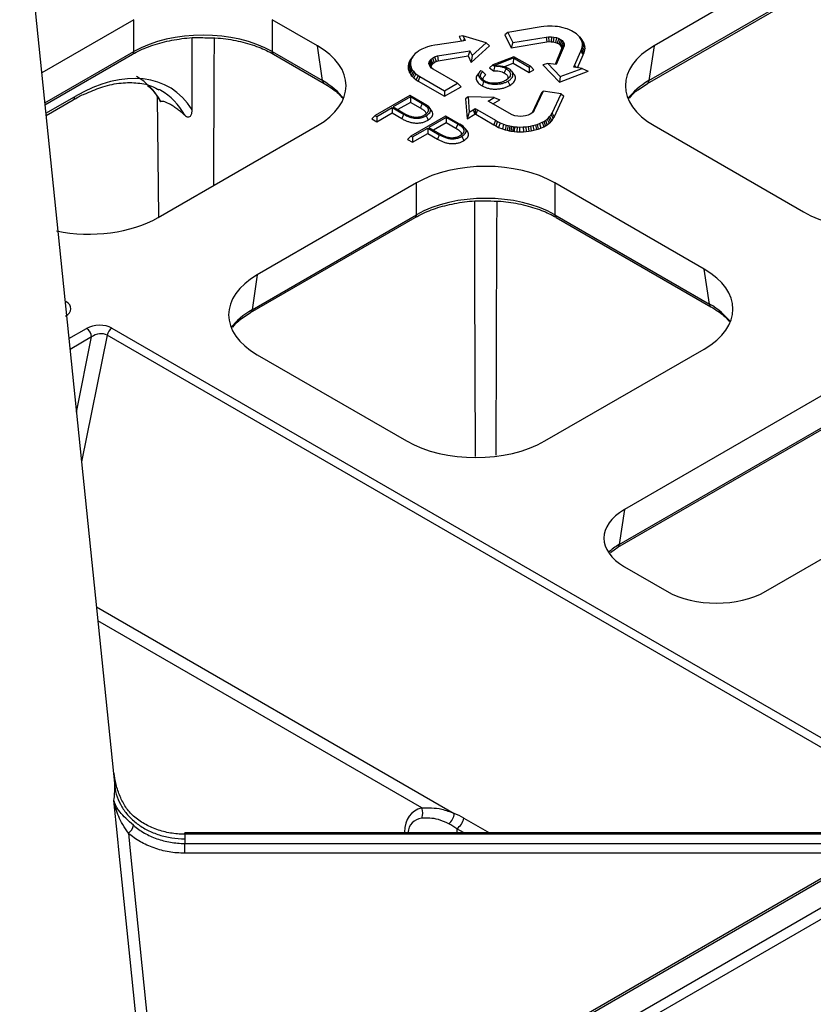
# Model space of a CAD drawing. Units: millimetres. Extents: x -3838 to 33022, y -26876 to -12744.
# Drawn here: x 31481 to 31537, y -23309 to -23239 of the extents above; entities that cross this region are included whole.
import ezdxf

# ---------------------------------------------------------------- set-up
doc = ezdxf.new("R2010")
doc.units = ezdxf.units.MM
doc.header["$LTSCALE"] = 2
doc.layers.add('DUENN-18', color=10, linetype='Continuous')
doc.layers.add('SICHTBAR', color=10, linetype='Continuous')

msp = doc.modelspace()

# ---------------------------------------------------------------- linework, layer by layer
at = {"layer": 'DUENN-18'}
for p, q in [((31537.426, -23234.594), (31526.074, -23241.147)), ((31525.596, -23243.826), (31537.324, -23237.056)), ((31525.698, -23243.632), (31537.426, -23236.862)), ((31488.989, -23239.288), (31482.419, -23243.081)), ((31488.989, -23241.556), (31488.989, -23239.288)), ((31502.07, -23241.147), (31498.851, -23239.288)), ((31498.851, -23239.288), (31498.851, -23241.556)), ((31518.027, -23239.796), (31515.643, -23240.191)), ((31518.22, -23239.775), (31518.027, -23239.796)), ((31518.478, -23239.753), (31518.22, -23239.775)), ((31518.654, -23239.75), (31518.478, -23239.753)), ((31518.821, -23239.75), (31518.654, -23239.75)), ((31519.033, -23239.763), (31518.821, -23239.75)), ((31519.192, -23239.782), (31519.033, -23239.763)), ((31519.341, -23239.807), (31519.192, -23239.782)), ((31519.593, -23239.858), (31519.341, -23239.807)), ((31519.766, -23239.91), (31519.593, -23239.858)), ((31519.874, -23239.946), (31519.766, -23239.91)), ((31520.04, -23240.016), (31519.874, -23239.946)), ((31512.452, -23240.438), (31512.181, -23240.488)), ((31512.181, -23240.488), (31512.335, -23240.816)), ((31512.452, -23240.438), (31512.557, -23240.661)), ((31514.097, -23240.936), (31512.452, -23240.438)), ((31512.557, -23240.661), (31512.476, -23240.793)), ((31512.557, -23240.661), (31512.612, -23240.77)), ((31515.643, -23240.191), (31515.429, -23240.367)), ((31515.429, -23240.367), (31515.889, -23241.294)), ((31515.643, -23240.191), (31516.008, -23240.925)), ((31516.008, -23240.925), (31518.375, -23240.53)), ((31518.375, -23240.53), (31518.553, -23240.504)), ((31518.375, -23240.53), (31518.42, -23240.871)), ((31518.553, -23240.504), (31518.761, -23240.512)), ((31518.553, -23240.504), (31518.569, -23240.85)), ((31518.761, -23240.512), (31518.738, -23240.856)), ((31518.761, -23240.512), (31518.926, -23240.532)), ((31518.926, -23240.532), (31518.882, -23240.873)), ((31518.926, -23240.532), (31519.116, -23240.566)), ((31519.116, -23240.566), (31519.039, -23240.902)), ((31519.116, -23240.566), (31519.284, -23240.633)), ((31519.284, -23240.633), (31519.172, -23240.955)), ((31519.284, -23240.633), (31519.409, -23240.707)), ((31520.181, -23240.081), (31520.04, -23240.016)), ((31520.309, -23240.144), (31520.181, -23240.081)), ((31520.419, -23240.228), (31520.309, -23240.144)), ((31520.539, -23240.307), (31520.419, -23240.228)), ((31520.68, -23240.43), (31520.539, -23240.307)), ((31520.756, -23240.521), (31520.68, -23240.43)), ((31520.83, -23240.623), (31520.756, -23240.521)), ((31520.756, -23240.521), (31520.914, -23240.724)), ((31520.859, -23240.671), (31520.83, -23240.623)), ((31520.83, -23240.623), (31520.992, -23240.832)), ((31520.894, -23240.742), (31520.859, -23240.671)), ((31520.859, -23240.671), (31521.024, -23240.887)), ((31502.447, -23243.632), (31502.07, -23241.147)), ((31509.512, -23241.393), (31509.421, -23241.44)), ((31509.63, -23241.339), (31509.512, -23241.393)), ((31509.752, -23241.288), (31509.63, -23241.339)), ((31509.913, -23241.225), (31509.752, -23241.288)), ((31510.191, -23241.154), (31509.913, -23241.225)), ((31510.451, -23241.107), (31510.191, -23241.154)), ((31510.63, -23241.077), (31510.451, -23241.107)), ((31512.395, -23240.807), (31510.63, -23241.077)), ((31512.612, -23240.77), (31512.395, -23240.807)), ((31513.043, -23242.336), (31514.344, -23241.143)), ((31513.106, -23241.845), (31514.097, -23240.936)), ((31514.097, -23240.936), (31514.344, -23241.143)), ((31515.889, -23241.294), (31518.42, -23240.871)), ((31516.008, -23240.925), (31515.889, -23241.294)), ((31518.42, -23240.871), (31518.569, -23240.85)), ((31518.569, -23240.85), (31518.738, -23240.856)), ((31518.738, -23240.856), (31518.882, -23240.873)), ((31518.882, -23240.873), (31519.039, -23240.902)), ((31519.482, -23241.372), (31519.013, -23242.479)), ((31519.039, -23240.902), (31519.172, -23240.955)), ((31519.656, -23241.14), (31519.084, -23242.489)), ((31519.172, -23240.955), (31519.28, -23241.019)), ((31519.409, -23240.707), (31519.28, -23241.019)), ((31519.28, -23241.019), (31519.366, -23241.079)), ((31519.516, -23240.782), (31519.366, -23241.079)), ((31519.366, -23241.079), (31519.433, -23241.172)), ((31519.409, -23240.707), (31519.516, -23240.782)), ((31519.597, -23240.894), (31519.433, -23241.172)), ((31519.433, -23241.172), (31519.483, -23241.272)), ((31519.656, -23241.14), (31519.482, -23241.372)), ((31519.483, -23241.272), (31519.482, -23241.372)), ((31519.656, -23241.013), (31519.483, -23241.272)), ((31519.516, -23240.782), (31519.597, -23240.894)), ((31519.597, -23240.894), (31519.656, -23241.013)), ((31519.656, -23241.013), (31519.656, -23241.14)), ((31520.921, -23240.811), (31520.894, -23240.742)), ((31520.894, -23240.742), (31521.062, -23240.962)), ((31520.899, -23241.424), (31520.954, -23241.27)), ((31520.992, -23240.832), (31520.914, -23240.724)), ((31520.946, -23240.896), (31520.921, -23240.811)), ((31520.921, -23240.811), (31521.091, -23241.036)), ((31520.965, -23240.983), (31520.946, -23240.896)), ((31520.946, -23240.896), (31521.118, -23241.127)), ((31520.954, -23241.27), (31520.982, -23241.095)), ((31520.954, -23241.27), (31521.126, -23241.529)), ((31520.982, -23241.095), (31520.965, -23240.983)), ((31520.965, -23240.983), (31521.137, -23241.217)), ((31520.982, -23241.095), (31521.156, -23241.34)), ((31521.024, -23240.887), (31520.992, -23240.832)), ((31521.062, -23240.962), (31521.024, -23240.887)), ((31521.091, -23241.036), (31521.062, -23240.962)), ((31521.118, -23241.127), (31521.091, -23241.036)), ((31521.137, -23241.217), (31521.118, -23241.127)), ((31521.126, -23241.529), (31521.156, -23241.34)), ((31521.156, -23241.34), (31521.137, -23241.217)), ((31526.074, -23241.147), (31525.698, -23243.632)), ((31482.639, -23245.222), (31488.989, -23241.556)), ((31482.652, -23245.349), (31488.887, -23241.75)), ((31498.851, -23241.556), (31502.447, -23243.632)), ((31498.953, -23241.75), (31502.549, -23243.826)), ((31508.799, -23242.025), (31508.633, -23242.24)), ((31508.873, -23241.929), (31508.712, -23242.137)), ((31508.775, -23242.035), (31508.712, -23242.137)), ((31508.799, -23242.025), (31508.765, -23242.12)), ((31508.934, -23241.83), (31508.775, -23242.035)), ((31508.873, -23241.929), (31508.799, -23242.025)), ((31508.934, -23241.83), (31508.873, -23241.929)), ((31509.053, -23241.699), (31508.934, -23241.83)), ((31509.152, -23241.617), (31509.053, -23241.699)), ((31509.271, -23241.53), (31509.152, -23241.617)), ((31509.331, -23241.492), (31509.271, -23241.53)), ((31509.421, -23241.44), (31509.331, -23241.492)), ((31510.15, -23242.117), (31510.28, -23242.021)), ((31510.28, -23242.021), (31510.432, -23241.934)), ((31510.28, -23242.021), (31510.409, -23242.333)), ((31510.432, -23241.934), (31510.624, -23241.873)), ((31510.432, -23241.934), (31510.537, -23242.259)), ((31510.624, -23241.873), (31512.946, -23241.507)), ((31510.624, -23241.873), (31510.689, -23242.211)), ((31510.689, -23242.211), (31512.824, -23241.875)), ((31512.946, -23241.507), (31512.824, -23241.875)), ((31512.824, -23241.875), (31513.043, -23242.336)), ((31512.946, -23241.507), (31513.106, -23241.845)), ((31513.106, -23241.845), (31513.043, -23242.336)), ((31516.066, -23241.924), (31514.59, -23242.505)), ((31514.667, -23242.561), (31516.053, -23242.016)), ((31516.053, -23242.016), (31516.032, -23242.39)), ((31516.053, -23242.016), (31517.171, -23242.661)), ((31517.257, -23242.612), (31516.066, -23241.924)), ((31520.411, -23242.55), (31520.859, -23241.529)), ((31520.625, -23242.713), (31521.027, -23241.797)), ((31520.859, -23241.529), (31520.899, -23241.424)), ((31520.859, -23241.529), (31521.027, -23241.797)), ((31520.899, -23241.424), (31521.068, -23241.69)), ((31521.027, -23241.797), (31521.068, -23241.69)), ((31521.068, -23241.69), (31521.126, -23241.529)), ((31508.707, -23242.413), (31508.533, -23242.658)), ((31508.537, -23242.578), (31508.533, -23242.658)), ((31508.533, -23242.658), (31508.54, -23242.78)), ((31508.71, -23242.341), (31508.537, -23242.578)), ((31508.564, -23242.453), (31508.537, -23242.578)), ((31508.713, -23242.525), (31508.54, -23242.78)), ((31508.54, -23242.78), (31508.588, -23242.941)), ((31508.736, -23242.223), (31508.564, -23242.453)), ((31508.595, -23242.347), (31508.564, -23242.453)), ((31508.758, -23242.677), (31508.588, -23242.941)), ((31508.765, -23242.12), (31508.595, -23242.347)), ((31508.633, -23242.24), (31508.595, -23242.347)), ((31508.791, -23242.765), (31508.623, -23243.036)), ((31508.712, -23242.137), (31508.633, -23242.24)), ((31508.71, -23242.341), (31508.707, -23242.413)), ((31508.707, -23242.413), (31508.713, -23242.525)), ((31508.736, -23242.223), (31508.71, -23242.341)), ((31508.713, -23242.525), (31508.758, -23242.677)), ((31508.765, -23242.12), (31508.736, -23242.223)), ((31508.758, -23242.677), (31508.791, -23242.765)), ((31508.791, -23242.765), (31508.84, -23242.854)), ((31510.017, -23242.423), (31510.037, -23242.306)), ((31510.056, -23242.536), (31510.017, -23242.423)), ((31510.017, -23242.423), (31510.192, -23242.663)), ((31510.037, -23242.306), (31510.088, -23242.206)), ((31510.037, -23242.306), (31510.208, -23242.57)), ((31510.107, -23242.629), (31510.056, -23242.536)), ((31510.056, -23242.536), (31510.223, -23242.754)), ((31510.088, -23242.206), (31510.15, -23242.117)), ((31510.088, -23242.206), (31510.252, -23242.484)), ((31510.196, -23242.737), (31510.107, -23242.629)), ((31510.15, -23242.117), (31510.302, -23242.412)), ((31510.192, -23242.663), (31510.208, -23242.57)), ((31510.224, -23242.754), (31510.192, -23242.663)), ((31510.321, -23242.815), (31510.196, -23242.737)), ((31510.208, -23242.57), (31510.252, -23242.484)), ((31510.252, -23242.484), (31510.302, -23242.412)), ((31510.302, -23242.412), (31510.409, -23242.333)), ((31510.409, -23242.333), (31510.537, -23242.259)), ((31510.537, -23242.259), (31510.689, -23242.211)), ((31514.59, -23242.505), (31514.339, -23242.728)), ((31514.339, -23242.728), (31514.632, -23242.942)), ((31514.59, -23242.505), (31514.706, -23242.59)), ((31515.365, -23242.653), (31516.032, -23242.39)), ((31516.032, -23242.39), (31517.171, -23243.048)), ((31517.171, -23242.661), (31517.257, -23242.612)), ((31517.171, -23242.661), (31517.171, -23243.048)), ((31517.257, -23242.612), (31517.502, -23242.857)), ((31518.494, -23242.406), (31518.152, -23242.5)), ((31518.152, -23242.5), (31519.329, -23243.736)), ((31518.494, -23242.406), (31519.39, -23243.348)), ((31519.084, -23242.489), (31518.494, -23242.406)), ((31519.39, -23243.348), (31520.943, -23242.758)), ((31520.362, -23242.678), (31520.411, -23242.55)), ((31520.553, -23242.703), (31520.362, -23242.678)), ((31520.411, -23242.55), (31520.503, -23242.696)), ((31520.943, -23242.758), (31520.553, -23242.703)), ((31520.943, -23242.758), (31521.37, -23242.961)), ((31508.588, -23242.941), (31508.623, -23243.036)), ((31508.623, -23243.036), (31508.678, -23243.134)), ((31508.84, -23242.854), (31508.678, -23243.134)), ((31508.678, -23243.134), (31508.768, -23243.256)), ((31508.924, -23242.968), (31508.768, -23243.256)), ((31508.768, -23243.256), (31508.853, -23243.347)), ((31508.84, -23242.854), (31508.924, -23242.968)), ((31509.003, -23243.052), (31508.853, -23243.347)), ((31508.853, -23243.347), (31508.95, -23243.441)), ((31508.924, -23242.968), (31509.003, -23243.052)), ((31509.094, -23243.139), (31508.95, -23243.441)), ((31508.95, -23243.441), (31509.116, -23243.566)), ((31509.003, -23243.052), (31509.094, -23243.139)), ((31509.094, -23243.139), (31509.252, -23243.259)), ((31509.252, -23243.259), (31509.116, -23243.566)), ((31509.378, -23243.346), (31509.25, -23243.659)), ((31509.252, -23243.259), (31509.378, -23243.346)), ((31509.378, -23243.346), (31511.132, -23244.359)), ((31512.067, -23243.819), (31510.321, -23242.815)), ((31513.581, -23243.1), (31513.413, -23243.322)), ((31513.852, -23242.992), (31513.713, -23242.922)), ((31516.084, -23243.168), (31515.925, -23242.963)), ((31517.171, -23243.048), (31517.502, -23242.857)), ((31519.329, -23243.736), (31521.37, -23242.961)), ((31519.39, -23243.348), (31519.329, -23243.736)), ((31509.116, -23243.566), (31509.25, -23243.659)), ((31509.25, -23243.659), (31511.132, -23244.745)), ((31511.132, -23244.359), (31512.067, -23243.819)), ((31511.132, -23244.745), (31512.312, -23244.063)), ((31512.067, -23243.819), (31512.312, -23244.063)), ((31524.932, -23244.29), (31525.596, -23243.826)), ((31482.715, -23245.962), (31484.769, -23244.776)), ((31490.66, -23244.794), (31490.752, -23253.374)), ((31508.668, -23244.689), (31506.198, -23246.115)), ((31508.704, -23244.793), (31507.471, -23245.504)), ((31509.575, -23245.212), (31508.668, -23244.689)), ((31509.537, -23245.274), (31508.704, -23244.793)), ((31508.704, -23244.793), (31508.704, -23245.179)), ((31511.132, -23244.359), (31511.132, -23244.745)), ((31512.822, -23244.797), (31512.642, -23244.938)), ((31512.822, -23244.797), (31512.898, -23245.869)), ((31514.682, -23244.838), (31512.822, -23244.797)), ((31514.255, -23245.087), (31514.682, -23244.838)), ((31514.682, -23244.838), (31515.082, -23244.992)), ((31518.039, -23244.494), (31517.379, -23245.927)), ((31518.162, -23244.371), (31517.529, -23245.746)), ((31518.162, -23244.371), (31518.039, -23244.494)), ((31519.44, -23244.569), (31518.162, -23244.371)), ((31518.798, -23245.952), (31519.44, -23244.569)), ((31518.963, -23246.227), (31519.652, -23244.743)), ((31519.44, -23244.569), (31519.652, -23244.743)), ((31482.731, -23246.12), (31484.665, -23245.003)), ((31506.306, -23246.177), (31507.399, -23245.546)), ((31507.399, -23245.546), (31508.222, -23246.021)), ((31507.399, -23245.546), (31507.399, -23245.932)), ((31507.471, -23245.504), (31508.312, -23245.99)), ((31508.704, -23245.179), (31507.806, -23245.697)), ((31509.413, -23245.589), (31508.704, -23245.179)), ((31512.642, -23244.938), (31512.741, -23246.347)), ((31515.964, -23246.066), (31514.255, -23245.087)), ((31514.59, -23245.279), (31515.082, -23244.992)), ((31506.198, -23246.115), (31505.953, -23246.36)), ((31506.198, -23246.115), (31506.306, -23246.177)), ((31506.306, -23246.563), (31507.399, -23245.932)), ((31506.306, -23246.177), (31506.306, -23246.563)), ((31507.399, -23245.932), (31508.1, -23246.337)), ((31511.207, -23246.155), (31508.737, -23247.581)), ((31511.243, -23246.259), (31510.01, -23246.97)), ((31512.114, -23246.678), (31511.207, -23246.155)), ((31512.076, -23246.739), (31511.243, -23246.259)), ((31511.243, -23246.259), (31511.243, -23246.645)), ((31512.898, -23245.869), (31512.741, -23246.347)), ((31512.741, -23246.347), (31513.305, -23246.019)), ((31512.898, -23245.869), (31513.181, -23245.705)), ((31513.181, -23245.705), (31513.316, -23245.623)), ((31513.181, -23245.705), (31513.305, -23246.019)), ((31513.305, -23246.019), (31513.322, -23246.009)), ((31513.316, -23245.623), (31513.481, -23245.713)), ((31513.316, -23245.623), (31513.322, -23246.009)), ((31513.322, -23246.009), (31513.36, -23246.029)), ((31513.481, -23245.713), (31513.36, -23246.029)), ((31513.36, -23246.029), (31514.646, -23246.777)), ((31513.481, -23245.713), (31514.767, -23246.46)), ((31516.152, -23246.131), (31515.964, -23246.066)), ((31516.359, -23246.163), (31516.152, -23246.131)), ((31516.567, -23246.18), (31516.359, -23246.163)), ((31516.733, -23246.166), (31516.567, -23246.18)), ((31516.907, -23246.142), (31516.733, -23246.166)), ((31517.093, -23246.094), (31516.907, -23246.142)), ((31517.243, -23246.018), (31517.093, -23246.094)), ((31517.357, -23245.946), (31517.243, -23246.018)), ((31517.475, -23245.847), (31517.357, -23245.946)), ((31517.529, -23245.746), (31517.41, -23245.902)), ((31517.529, -23245.746), (31517.475, -23245.847)), ((31518.457, -23246.368), (31518.544, -23246.286)), ((31518.544, -23246.286), (31518.63, -23246.197)), ((31518.544, -23246.286), (31518.694, -23246.581)), ((31518.63, -23246.197), (31518.73, -23246.058)), ((31518.63, -23246.197), (31518.786, -23246.486)), ((31518.73, -23246.058), (31518.798, -23245.952)), ((31518.73, -23246.058), (31518.892, -23246.34)), ((31518.798, -23245.952), (31518.963, -23246.227)), ((31518.892, -23246.34), (31518.963, -23246.227)), ((31490.719, -23253.393), (31502.07, -23246.84)), ((31505.953, -23246.36), (31506.306, -23246.563)), ((31508.845, -23247.643), (31509.938, -23247.012)), ((31509.938, -23247.012), (31510.761, -23247.487)), ((31509.938, -23247.012), (31509.938, -23247.398)), ((31510.01, -23246.97), (31510.851, -23247.455)), ((31511.243, -23246.645), (31510.345, -23247.163)), ((31511.952, -23247.055), (31511.243, -23246.645)), ((31514.767, -23246.46), (31514.646, -23246.777)), ((31514.646, -23246.777), (31514.784, -23246.853)), ((31514.767, -23246.46), (31514.902, -23246.535)), ((31514.902, -23246.535), (31514.784, -23246.853)), ((31514.784, -23246.853), (31514.992, -23246.964)), ((31514.902, -23246.535), (31515.102, -23246.641)), ((31515.102, -23246.641), (31514.992, -23246.964)), ((31514.992, -23246.964), (31515.258, -23247.076)), ((31515.102, -23246.641), (31515.348, -23246.745)), ((31515.348, -23246.745), (31515.258, -23247.076)), ((31515.348, -23246.745), (31515.523, -23246.794)), ((31515.523, -23246.794), (31515.45, -23247.13)), ((31515.523, -23246.794), (31515.661, -23246.83)), ((31515.661, -23246.83), (31515.594, -23247.167)), ((31515.661, -23246.83), (31515.801, -23246.861)), ((31515.801, -23246.861), (31515.743, -23247.2)), ((31515.801, -23246.861), (31515.917, -23246.883)), ((31515.917, -23246.883), (31515.867, -23247.224)), ((31515.917, -23246.883), (31516.04, -23246.902)), ((31516.04, -23246.902), (31515.999, -23247.244)), ((31516.04, -23246.902), (31516.127, -23246.913)), ((31516.127, -23246.913), (31516.096, -23247.256)), ((31516.127, -23246.913), (31516.316, -23246.929)), ((31516.316, -23246.929), (31516.296, -23247.273)), ((31516.316, -23246.929), (31516.489, -23246.938)), ((31516.489, -23246.938), (31516.486, -23247.283)), ((31516.489, -23246.938), (31516.746, -23246.931)), ((31516.746, -23246.931), (31516.924, -23246.913)), ((31516.746, -23246.931), (31516.765, -23247.276)), ((31516.924, -23246.913), (31517.106, -23246.902)), ((31516.924, -23246.913), (31516.949, -23247.257)), ((31517.106, -23246.902), (31517.265, -23246.871)), ((31517.106, -23246.902), (31517.143, -23247.245)), ((31517.265, -23246.871), (31517.434, -23246.834)), ((31517.265, -23246.871), (31517.323, -23247.21)), ((31517.434, -23246.834), (31517.624, -23246.788)), ((31517.434, -23246.834), (31517.498, -23247.172)), ((31517.624, -23246.788), (31517.734, -23246.754)), ((31517.624, -23246.788), (31517.699, -23247.124)), ((31517.734, -23246.754), (31517.899, -23246.695)), ((31517.734, -23246.754), (31517.821, -23247.085)), ((31517.899, -23246.695), (31518.104, -23246.596)), ((31517.899, -23246.695), (31518.001, -23247.021)), ((31518.001, -23247.021), (31518.218, -23246.916)), ((31518.104, -23246.596), (31518.219, -23246.536)), ((31518.104, -23246.596), (31518.218, -23246.916)), ((31518.218, -23246.916), (31518.342, -23246.852)), ((31518.219, -23246.536), (31518.328, -23246.466)), ((31518.219, -23246.536), (31518.342, -23246.852)), ((31518.328, -23246.466), (31518.457, -23246.368)), ((31518.328, -23246.466), (31518.462, -23246.775)), ((31518.342, -23246.852), (31518.462, -23246.775)), ((31518.457, -23246.368), (31518.6, -23246.669)), ((31518.462, -23246.775), (31518.6, -23246.669)), ((31518.6, -23246.669), (31518.694, -23246.581)), ((31518.694, -23246.581), (31518.786, -23246.486)), ((31518.786, -23246.486), (31518.892, -23246.34)), ((31526.074, -23246.84), (31536.719, -23252.985)), ((31508.737, -23247.581), (31508.492, -23247.826)), ((31508.737, -23247.581), (31508.845, -23247.643)), ((31508.845, -23248.029), (31509.938, -23247.398)), ((31508.845, -23247.643), (31508.845, -23248.029)), ((31509.938, -23247.398), (31510.639, -23247.803)), ((31515.258, -23247.076), (31515.45, -23247.13)), ((31515.45, -23247.13), (31515.594, -23247.167)), ((31515.594, -23247.167), (31515.743, -23247.2)), ((31515.743, -23247.2), (31515.867, -23247.224)), ((31515.867, -23247.224), (31515.999, -23247.244)), ((31515.999, -23247.244), (31516.096, -23247.256)), ((31516.096, -23247.256), (31516.296, -23247.273)), ((31516.296, -23247.273), (31516.486, -23247.283)), ((31516.486, -23247.283), (31516.765, -23247.276)), ((31516.765, -23247.276), (31516.949, -23247.257)), ((31516.949, -23247.257), (31517.143, -23247.245)), ((31517.143, -23247.245), (31517.323, -23247.21)), ((31517.323, -23247.21), (31517.498, -23247.172)), ((31517.498, -23247.172), (31517.699, -23247.124)), ((31517.699, -23247.124), (31517.821, -23247.085)), ((31517.821, -23247.085), (31518.001, -23247.021)), ((31508.492, -23247.826), (31508.845, -23248.029)), ((31509.141, -23250.922), (31497.79, -23257.475)), ((31509.141, -23253.19), (31509.141, -23250.922)), ((31529.648, -23257.067), (31519.003, -23250.922)), ((31519.003, -23250.922), (31519.003, -23253.19)), ((31497.414, -23259.96), (31509.141, -23253.19)), ((31519.003, -23253.19), (31530.024, -23259.552)), ((31497.311, -23260.154), (31509.039, -23253.384)), ((31519.106, -23253.384), (31530.126, -23259.746)), ((31497.79, -23257.475), (31497.414, -23259.96)), ((31530.024, -23259.552), (31529.648, -23257.067)), ((31484.087, -23259.345), (31484.146, -23259.379)), ((31484.094, -23259.414), (31484.146, -23259.379)), ((31496.648, -23260.618), (31497.311, -23260.154)), ((31484.36, -23262.017), (31485.623, -23261.288)), ((31487.42, -23261.27), (31545.948, -23295.057)), ((31485.977, -23261.898), (31484.439, -23262.786)), ((31484.898, -23267.266), (31485.977, -23261.898)), ((31487.079, -23261.769), (31485.262, -23270.812)), ((31545.607, -23295.557), (31487.079, -23261.769)), ((31518.296, -23269.313), (31529.648, -23262.76)), ((31497.79, -23263.168), (31508.434, -23269.313)), ((31538.127, -23266.029), (31523.958, -23274.208)), ((31523.48, -23276.887), (31538.025, -23268.49)), ((31523.582, -23276.693), (31538.127, -23268.296)), ((31534.035, -23280.025), (31548.204, -23271.845)), ((31523.958, -23274.208), (31523.582, -23276.693)), ((31522.958, -23277.264), (31523.48, -23276.887)), ((31523.486, -23276.884), (31523.48, -23276.887)), ((31523.958, -23278.275), (31526.991, -23280.025)), ((31486.32, -23281.136), (31511.83, -23295.862)), ((31509.509, -23295.465), (31486.423, -23282.138)), ((31512.516, -23296.201), (31514.339, -23297.253)), ((31543.233, -23297.253), (31492.612, -23297.253)), ((31543.233, -23297.345), (31492.612, -23297.345)), ((31498.773, -23325.212), (31547.564, -23297.045)), ((31508.284, -23297.253), (31508.284, -23297.191)), ((31512.004, -23296.95), (31512.004, -23297.253)), ((31512.528, -23297.253), (31512.004, -23296.95)), ((31492.612, -23297.999), (31539.6, -23297.999)), ((31547.918, -23297.656), (31506.637, -23321.487)), ((31539.6, -23298.694), (31492.612, -23298.694)), ((31540.234, -23299.206), (31496.973, -23324.18)), ((31540.484, -23299.231), (31497.119, -23324.265))]:
    msp.add_line(p, q, dxfattribs=at)
at = {"layer": 'DUENN-18', "flags": 128}
for points in [[(31493.151, -23245.707), (31493.138, -23241.004), (31493.137, -23240.593)], [(31494.703, -23240.59), (31494.696, -23242.911), (31494.673, -23251.11)], [(31515.521, -23242.771), (31515.483, -23242.869), (31515.445, -23242.967), (31515.398, -23243.087)], [(31513.934, -23243.682), (31513.896, -23243.78), (31513.858, -23243.877), (31513.811, -23243.998)], [(31509.537, -23245.274), (31509.498, -23245.372), (31509.456, -23245.48), (31509.413, -23245.589)], [(31512.076, -23246.739), (31512.037, -23246.838), (31511.995, -23246.946), (31511.952, -23247.055)], [(31513.34, -23270.42), (31513.305, -23257.844), (31513.29, -23252.227)], [(31514.855, -23252.224), (31514.849, -23254.545), (31514.805, -23270.324)], [(31488.599, -23297.27), (31488.702, -23298.287), (31490.987, -23320.725)], [(31492.612, -23297.345), (31492.612, -23297.297), (31492.612, -23297.266), (31492.612, -23297.253), (31492.612, -23297.253)], [(31508.373, -23297.253), (31508.334, -23297.223), (31508.284, -23297.191)], [(31492.612, -23298.694), (31492.612, -23298.609), (31492.612, -23298.516), (31492.612, -23298.419), (31492.612, -23298.322), (31492.612, -23298.228), (31492.612, -23298.14), (31492.612, -23298.063), (31492.612, -23297.999)]]:
    msp.add_lwpolyline(points, dxfattribs=at)
at = {"layer": 'DUENN-18'}
for centre, radius, start, end in [((31488.756, -23241.557), 0.233, 304.10491, 0.34993), ((31499.083, -23241.557), 0.232, 179.63442, 236.22861), ((31502.68, -23243.633), 0.233, 179.70327, 235.20186), ((31525.463, -23243.633), 0.235, 305.72321, 0.22465), ((31484.52, -23244.799), 0.251, 305.60672, 5.37318), ((31508.909, -23253.191), 0.233, 304.09874, 0.34975), ((31519.236, -23253.191), 0.233, 179.6596, 235.88556), ((31530.258, -23259.553), 0.233, 179.70327, 235.20186), ((31497.179, -23259.961), 0.235, 305.72321, 0.22465), ((31485.209, -23261.935), 0.769, 2.76149, 57.38252), ((31487.846, -23261.927), 0.784, 122.93362, 168.37172), ((31523.347, -23276.694), 0.235, 306.1814, 0.19382), ((31508.724, -23295.836), 0.868, 335.27797, 25.26181), ((31510.73, -23295.756), 1.105, 309.90056, 354.48179), ((31488.084, -23296.536), 0.896, 305.07013, 348.97531), ((31511.365, -23295.964), 1.175, 302.93294, 348.37362)]:
    msp.add_arc(centre, radius, start, end, dxfattribs=at)
for centre, major_axis, ratio, start_param, end_param in [((31493.92, -23244.414), (7, 0), 0.575154, 0.789196, 2.352396), ((31497.064, -23243.993), (7.053, 0), 0.572919, 5.501585, 7.064785), ((31531.081, -23243.993), (7.053, 0), 0.572919, 2.359993, 3.923193), ((31484.727, -23255.775), (6.793, 11.666), 0.574857, 5.993982, 7.070665), ((31482.711, -23254.609), (6.455, 11.284), 0.579991, 5.956746, 6.280899), ((31497.435, -23246.443), (7.061, -0.075), 0.57226, 0.407794, 0.787642), ((31530.71, -23246.443), (7.061, 0.075), 0.57226, 2.353951, 2.733799), ((31484.374, -23255.569), (6.543, 11.233), 0.57476, 0.002245, 0.022647), ((31484.374, -23255.569), (6.543, 11.233), 0.57476, 5.961278, 6.285431), ((31514.072, -23253.812), (7, 0), 0.58169, 0.789196, 2.352396), ((31514.072, -23256.047), (7, 0), 0.575154, 0.789196, 2.352396), ((31541.65, -23250.095), (7, 0), 0.58169, 3.930789, 5.493989), ((31485.788, -23250.503), (7, 0), 0.58169, 4.375911, 5.493989), ((31502.797, -23260.321), (7.053, 0), 0.572919, 2.359993, 3.923193), ((31524.641, -23259.913), (7.053, 0), 0.572919, 5.501585, 7.064785), ((31483.23, -23259.907), (1.273, 0.038), 0.575946, 5.463825, 7.033492), ((31525.012, -23262.363), (7.061, -0.075), 0.57226, 0.407794, 0.787642), ((31502.425, -23262.771), (7.061, 0.075), 0.57226, 2.353951, 2.733799), ((31486.506, -23261.798), (1.271, 0.038), 0.577246, 0.75128, 2.320947), ((31486.506, -23262.207), (0.77, 0.195), 0.647113, 0.584519, 2.154186), ((31513.365, -23266.423), (7, 0), 0.58169, 3.930789, 5.493989), ((31527.534, -23276.241), (5.038, 0), 0.572919, 2.359993, 3.923193), ((31527.163, -23278.691), (5.046, 0.075), 0.571973, 2.351546, 2.598257), ((31530.513, -23277.961), (5, 0), 0.58169, 3.930789, 5.493989), ((31512.534, -23299.66), (-3.768, 3.787), 0.518984, 5.985095, 6.759608), ((31512.516, -23300.601), (-3.311, 4.67), 0.570619, 5.390131, 5.552343), ((31512.004, -23299.963), (-3.11, 3.498), 0.458982, 5.980868, 6.666591), ((31512.004, -23300.738), (-2.718, 4.291), 0.513716, 5.39376, 5.555973)]:
    msp.add_ellipse(centre, major_axis=major_axis, ratio=ratio, start_param=start_param, end_param=end_param, dxfattribs=at)
for points, knots in [([(31488.887, -23241.75), (31489.07, -23241.651), (31489.605, -23241.362), (31490.652, -23240.974), (31492.035, -23240.673), (31493.195, -23240.537), (31493.866, -23240.565), (31494.043, -23240.572)], [0, 0, 0, 0, 0.1340109, 0.3913997, 0.6492861, 0.9074078, 1, 1, 1, 1]), ([(31494.043, -23240.572), (31494.361, -23240.574), (31495.175, -23240.58), (31496.444, -23240.789), (31497.747, -23241.159), (31498.546, -23241.519), (31498.912, -23241.727), (31498.953, -23241.75)], [0, 0, 0, 0, 0.1731789, 0.443104, 0.7127204, 0.9677878, 1, 1, 1, 1]), ([(31514.706, -23242.59), (31514.693, -23242.649), (31514.681, -23242.707), (31514.668, -23242.766), (31514.656, -23242.825), (31514.644, -23242.883), (31514.632, -23242.942)], [0, 0, 0, 0, 0.0001801052, 0.0001801052, 0.0001801052, 0.0003602275, 0.0003602275, 0.0003602275, 0.0003602275]), ([(31515.703, -23242.777), (31515.678, -23242.763), (31515.654, -23242.751), (31515.621, -23242.735), (31515.611, -23242.73), (31515.595, -23242.724), (31515.591, -23242.721), (31515.581, -23242.717), (31515.577, -23242.716), (31515.567, -23242.712), (31515.561, -23242.709), (31515.55, -23242.705), (31515.544, -23242.703), (31515.527, -23242.697), (31515.514, -23242.692), (31515.49, -23242.684), (31515.477, -23242.68), (31515.45, -23242.672), (31515.436, -23242.668), (31515.409, -23242.661), (31515.397, -23242.658), (31515.37, -23242.651), (31515.357, -23242.648), (31515.33, -23242.642), (31515.316, -23242.64), (31515.295, -23242.636), (31515.288, -23242.634), (31515.274, -23242.632), (31515.266, -23242.631), (31515.254, -23242.629), (31515.249, -23242.628), (31515.237, -23242.626), (31515.23, -23242.625), (31515.211, -23242.622), (31515.197, -23242.62), (31515.151, -23242.614), (31515.117, -23242.61), (31515.079, -23242.606), (31514.942, -23242.591), (31514.805, -23242.576), (31514.667, -23242.561)], [0.005257, 0.005257, 0.005257, 0.005257, 0.125, 0.125, 0.1875, 0.1875, 0.21875, 0.21875, 0.25, 0.25, 0.28125, 0.28125, 0.3125, 0.3125, 0.375, 0.375, 0.4375, 0.4375, 0.5, 0.5, 0.5625, 0.5625, 0.625, 0.625, 0.6875, 0.6875, 0.71875, 0.71875, 0.75, 0.75, 0.78125, 0.78125, 0.8125, 0.8125, 0.875, 0.875, 1, 1, 1, 1.450768, 1.450768, 1.450768, 1.450768]), ([(31514.706, -23242.59), (31514.711, -23242.59), (31514.717, -23242.59), (31514.766, -23242.587), (31514.809, -23242.587), (31514.935, -23242.592), (31515.022, -23242.601), (31515.184, -23242.633), (31515.261, -23242.655), (31515.365, -23242.694), (31515.4, -23242.709), (31515.464, -23242.74), (31515.492, -23242.756), (31515.517, -23242.769), (31515.518, -23242.77), (31515.52, -23242.771), (31515.521, -23242.771)], [0.1096452, 0.1096452, 0.1096452, 0.1096452, 0.125, 0.125, 0.25, 0.25, 0.5, 0.5, 0.75, 0.75, 0.875, 0.875, 1, 1, 1, 1.0058712, 1.0058712, 1.0058712, 1.0058712]), ([(31515.521, -23242.771), (31515.522, -23242.772), (31515.523, -23242.773), (31515.524, -23242.774), (31515.563, -23242.797), (31515.61, -23242.826), (31515.67, -23242.876), (31515.689, -23242.892), (31515.722, -23242.925), (31515.738, -23242.943), (31515.782, -23243), (31515.801, -23243.039), (31515.822, -23243.097), (31515.827, -23243.117), (31515.833, -23243.158), (31515.834, -23243.178), (31515.831, -23243.238), (31515.822, -23243.278), (31515.788, -23243.356), (31515.762, -23243.396), (31515.715, -23243.449), (31515.698, -23243.465), (31515.663, -23243.497), (31515.644, -23243.514), (31515.583, -23243.561), (31515.538, -23243.588), (31515.499, -23243.612), (31515.498, -23243.612), (31515.497, -23243.613), (31515.496, -23243.613)], [-0.003635, -0.003635, -0.003635, -0.003635, 0, 0, 0, 0.125, 0.125, 0.1875, 0.1875, 0.25, 0.25, 0.375, 0.375, 0.4375, 0.4375, 0.5, 0.5, 0.625, 0.625, 0.75, 0.75, 0.8125, 0.8125, 0.875, 0.875, 1, 1, 1, 1.0026, 1.0026, 1.0026, 1.0026]), ([(31515.659, -23243.662), (31515.686, -23243.645), (31515.712, -23243.629), (31515.76, -23243.598), (31515.782, -23243.582), (31515.826, -23243.548), (31515.847, -23243.53), (31515.884, -23243.495), (31515.9, -23243.478), (31515.931, -23243.44), (31515.945, -23243.42), (31515.969, -23243.383), (31515.978, -23243.364), (31515.994, -23243.324), (31516, -23243.303), (31516.009, -23243.263), (31516.011, -23243.244), (31516.012, -23243.203), (31516.01, -23243.181), (31516.005, -23243.14), (31516, -23243.119), (31515.982, -23243.057), (31515.963, -23243.018), (31515.912, -23242.943), (31515.879, -23242.906), (31515.82, -23242.855), (31515.799, -23242.839), (31515.755, -23242.809), (31515.73, -23242.794), (31515.703, -23242.777)], [0.0018113, 0.0018113, 0.0018113, 0.0018113, 0.0625, 0.0625, 0.125, 0.125, 0.1875, 0.1875, 0.25, 0.25, 0.3125, 0.3125, 0.375, 0.375, 0.4375, 0.4375, 0.5, 0.5, 0.5625, 0.5625, 0.625, 0.625, 0.75, 0.75, 0.875, 0.875, 0.9375, 0.9375, 0.9975978, 0.9975978, 0.9975978, 0.9975978]), ([(31513.591, -23243.113), (31513.537, -23243.158), (31513.438, -23243.242), (31513.385, -23243.387), (31513.387, -23243.568), (31513.505, -23243.791), (31513.709, -23243.929), (31513.811, -23243.998)], [0, 0, 0, 0, 0.167983, 0.308766, 0.445803, 0.72277, 1, 1, 1, 1]), ([(31513.713, -23242.922), (31513.708, -23242.928), (31513.702, -23242.933), (31513.662, -23242.972), (31513.633, -23243.006), (31513.6, -23243.061), (31513.59, -23243.08), (31513.575, -23243.116), (31513.569, -23243.134), (31513.562, -23243.172), (31513.56, -23243.191), (31513.559, -23243.228), (31513.562, -23243.246), (31513.574, -23243.303), (31513.589, -23243.343), (31513.629, -23243.419), (31513.654, -23243.454), (31513.718, -23243.526), (31513.754, -23243.559), (31513.817, -23243.607), (31513.838, -23243.623), (31513.883, -23243.652), (31513.907, -23243.667), (31513.934, -23243.682)], [0.1057634, 0.1057634, 0.1057634, 0.1057634, 0.125, 0.125, 0.25, 0.25, 0.3125, 0.3125, 0.375, 0.375, 0.4375, 0.4375, 0.5, 0.5, 0.625, 0.625, 0.75, 0.75, 0.875, 0.875, 0.9375, 0.9375, 0.9981593, 0.9981593, 0.9981593, 0.9981593]), ([(31513.989, -23243.657), (31513.989, -23243.657), (31513.988, -23243.657), (31513.987, -23243.656), (31513.97, -23243.646), (31513.95, -23243.635), (31513.909, -23243.607), (31513.891, -23243.593), (31513.859, -23243.567), (31513.842, -23243.553), (31513.81, -23243.521), (31513.797, -23243.506), (31513.773, -23243.475), (31513.761, -23243.458), (31513.742, -23243.425), (31513.734, -23243.408), (31513.714, -23243.357), (31513.706, -23243.322), (31513.706, -23243.268), (31513.708, -23243.25), (31513.714, -23243.215), (31513.719, -23243.198), (31513.731, -23243.164), (31513.738, -23243.147), (31513.756, -23243.115), (31513.765, -23243.099), (31513.796, -23243.053), (31513.822, -23243.023), (31513.85, -23242.994), (31513.851, -23242.993), (31513.852, -23242.992)], [-0.002481, -0.002481, -0.002481, -0.002481, 0, 0, 0, 0.0625, 0.0625, 0.125, 0.125, 0.1875, 0.1875, 0.25, 0.25, 0.3125, 0.3125, 0.375, 0.375, 0.5, 0.5, 0.5625, 0.5625, 0.625, 0.625, 0.6875, 0.6875, 0.75, 0.75, 0.875, 0.875, 0.8793511, 0.8793511, 0.8793511, 0.8793511]), ([(31513.852, -23242.992), (31513.889, -23243.029), (31513.927, -23243.067), (31513.965, -23243.105), (31514.003, -23243.142), (31514.041, -23243.18), (31514.079, -23243.218)], [0, 0, 0, 0, 0.000188676, 0.000188676, 0.000188676, 0.0003773954, 0.0003773954, 0.0003773954, 0.0003773954]), ([(31513.906, -23243.631), (31513.902, -23243.625), (31513.883, -23243.593), (31513.871, -23243.501), (31513.92, -23243.361), (31514.026, -23243.265), (31514.079, -23243.218)], [0, 0, 0, 0, 0.045151, 0.233669, 0.616169, 1, 1, 1, 1]), ([(31514.632, -23242.942), (31514.666, -23242.939), (31514.701, -23242.936), (31514.771, -23242.932), (31514.806, -23242.932), (31514.911, -23242.936), (31514.981, -23242.943), (31515.114, -23242.969), (31515.177, -23242.988), (31515.265, -23243.021), (31515.293, -23243.033), (31515.347, -23243.059), (31515.373, -23243.073), (31515.398, -23243.087)], [0, 0, 0, 0, 0.125, 0.125, 0.25, 0.25, 0.5, 0.5, 0.75, 0.75, 0.875, 0.875, 1, 1, 1, 1]), ([(31515.398, -23243.087), (31515.473, -23243.138), (31515.585, -23243.214), (31515.651, -23243.342), (31515.664, -23243.44), (31515.655, -23243.512), (31515.631, -23243.547), (31515.629, -23243.55)], [0, 0, 0, 0, 0.3886231, 0.583617, 0.7785744, 0.9748683, 1, 1, 1, 1]), ([(31515.781, -23243.977), (31515.89, -23243.905), (31516.052, -23243.795), (31516.164, -23243.612), (31516.196, -23243.425), (31516.185, -23243.261), (31516.085, -23243.176), (31516.078, -23243.17)], [0, 0, 0, 0, 0.324803, 0.486404, 0.650582, 0.975032, 1, 1, 1, 1]), ([(31485.637, -23244.52), (31486.018, -23244.356), (31486.86, -23243.994), (31488.093, -23243.757), (31489.299, -23243.765), (31490.196, -23243.947), (31490.633, -23244.214), (31490.763, -23244.293)], [0, 0, 0, 0, 0.193439, 0.427534, 0.662405, 0.899822, 1, 1, 1, 1]), ([(31489.959, -23243.969), (31490.124, -23244.118), (31490.472, -23244.432), (31490.732, -23244.88), (31490.868, -23245.116)], [0, 0, 0, 0, 0.473662, 1, 1, 1, 1]), ([(31502.549, -23243.826), (31502.717, -23243.931), (31503.206, -23244.237), (31503.653, -23244.59), (31503.818, -23244.841), (31503.825, -23244.852)], [0, 0, 0, 0, 0.333798, 0.970675, 1, 1, 1, 1]), ([(31513.811, -23243.998), (31513.845, -23244.017), (31513.878, -23244.035), (31513.948, -23244.07), (31513.984, -23244.086), (31514.059, -23244.116), (31514.098, -23244.131), (31514.178, -23244.157), (31514.219, -23244.168), (31514.346, -23244.2), (31514.435, -23244.215), (31514.616, -23244.233), (31514.709, -23244.236), (31514.892, -23244.232), (31514.984, -23244.224), (31515.163, -23244.2), (31515.25, -23244.183), (31515.375, -23244.149), (31515.416, -23244.137), (31515.496, -23244.111), (31515.534, -23244.096), (31515.609, -23244.065), (31515.645, -23244.049), (31515.715, -23244.014), (31515.748, -23243.996), (31515.781, -23243.977)], [0, 0, 0, 0, 0.0625, 0.0625, 0.125, 0.125, 0.1875, 0.1875, 0.25, 0.25, 0.375, 0.375, 0.5, 0.5, 0.625, 0.625, 0.75, 0.75, 0.8125, 0.8125, 0.875, 0.875, 0.9375, 0.9375, 1, 1, 1, 1]), ([(31513.934, -23243.682), (31513.966, -23243.7), (31513.996, -23243.717), (31514.056, -23243.747), (31514.087, -23243.76), (31514.155, -23243.788), (31514.189, -23243.801), (31514.258, -23243.823), (31514.293, -23243.833), (31514.403, -23243.86), (31514.477, -23243.873), (31514.633, -23243.888), (31514.713, -23243.891), (31514.874, -23243.887), (31514.955, -23243.881), (31515.113, -23243.859), (31515.186, -23243.845), (31515.299, -23243.815), (31515.334, -23243.804), (31515.403, -23243.781), (31515.437, -23243.768), (31515.505, -23243.74), (31515.537, -23243.726), (31515.596, -23243.696), (31515.626, -23243.68), (31515.659, -23243.662)], [0.0015719, 0.0015719, 0.0015719, 0.0015719, 0.0625, 0.0625, 0.125, 0.125, 0.1875, 0.1875, 0.25, 0.25, 0.375, 0.375, 0.5, 0.5, 0.625, 0.625, 0.75, 0.75, 0.8125, 0.8125, 0.875, 0.875, 0.9375, 0.9375, 0.9983686, 0.9983686, 0.9983686, 0.9983686]), ([(31515.496, -23243.613), (31515.495, -23243.614), (31515.494, -23243.614), (31515.494, -23243.615), (31515.472, -23243.627), (31515.449, -23243.64), (31515.397, -23243.667), (31515.369, -23243.679), (31515.316, -23243.702), (31515.289, -23243.713), (31515.231, -23243.734), (31515.2, -23243.744), (31515.137, -23243.763), (31515.105, -23243.771), (31515.04, -23243.786), (31515.008, -23243.792), (31514.942, -23243.803), (31514.908, -23243.808), (31514.839, -23243.816), (31514.803, -23243.819), (31514.735, -23243.823), (31514.701, -23243.824), (31514.628, -23243.824), (31514.591, -23243.823), (31514.52, -23243.818), (31514.485, -23243.815), (31514.413, -23243.805), (31514.378, -23243.799), (31514.31, -23243.785), (31514.277, -23243.776), (31514.21, -23243.756), (31514.18, -23243.746), (31514.122, -23243.723), (31514.093, -23243.711), (31514.037, -23243.684), (31514.013, -23243.67), (31513.991, -23243.659), (31513.991, -23243.658), (31513.99, -23243.658), (31513.989, -23243.657)], [-0.002497, -0.002497, -0.002497, -0.002497, 0, 0, 0, 0.0625, 0.0625, 0.125, 0.125, 0.1875, 0.1875, 0.25, 0.25, 0.3125, 0.3125, 0.375, 0.375, 0.4375, 0.4375, 0.5, 0.5, 0.5625, 0.5625, 0.625, 0.625, 0.6875, 0.6875, 0.75, 0.75, 0.8125, 0.8125, 0.875, 0.875, 0.9375, 0.9375, 1, 1, 1, 1.002055, 1.002055, 1.002055, 1.002055]), ([(31515.659, -23243.662), (31515.671, -23243.694), (31515.697, -23243.759), (31515.737, -23243.865), (31515.766, -23243.937), (31515.781, -23243.977)], [0, 0, 0, 0, 0.3092063, 0.6183912, 1, 1, 1, 1]), ([(31484.665, -23245.003), (31484.912, -23244.86), (31485.239, -23244.67), (31485.558, -23244.549), (31485.637, -23244.52)], [0, 0, 0, 0, 0.751243, 1, 1, 1, 1]), ([(31524.332, -23244.876), (31524.451, -23244.716), (31524.605, -23244.509), (31524.871, -23244.331), (31524.932, -23244.29)], [0, 0, 0, 0, 0.77132, 1, 1, 1, 1]), ([(31490.837, -23245.059), (31490.846, -23245.073), (31490.867, -23245.108), (31490.897, -23245.124), (31490.916, -23245.122), (31490.924, -23245.122)], [0, 0, 0, 0, 0.292692, 0.720726, 1, 1, 1, 1]), ([(31492.624, -23246.103), (31492.542, -23246.028), (31492.458, -23245.955), (31492.288, -23245.814), (31492.2, -23245.744), (31492.026, -23245.614), (31491.941, -23245.553), (31491.772, -23245.44), (31491.688, -23245.388), (31491.453, -23245.252), (31491.313, -23245.187), (31491.084, -23245.115), (31490.994, -23245.107), (31490.924, -23245.122)], [0, 0, 0, 0, 0.125, 0.125, 0.25, 0.25, 0.375, 0.375, 0.5, 0.5, 0.75, 0.75, 1, 1, 1, 1]), ([(31509.794, -23246.043), (31509.802, -23246.026), (31509.824, -23245.979), (31509.814, -23245.896), (31509.746, -23245.807), (31509.608, -23245.705), (31509.491, -23245.635), (31509.413, -23245.589)], [0, 0, 0, 0, 0.1005796, 0.2741443, 0.4550615, 0.6366981, 1, 1, 1, 1]), ([(31509.72, -23246.077), (31509.722, -23246.076), (31509.723, -23246.075), (31509.724, -23246.074), (31509.743, -23246.062), (31509.764, -23246.049), (31509.807, -23246.02), (31509.829, -23246.003), (31509.887, -23245.952), (31509.917, -23245.915), (31509.963, -23245.839), (31509.979, -23245.802), (31509.99, -23245.74), (31509.991, -23245.718), (31509.987, -23245.675), (31509.983, -23245.655), (31509.967, -23245.611), (31509.954, -23245.588), (31509.923, -23245.547), (31509.905, -23245.528), (31509.85, -23245.478), (31509.814, -23245.451), (31509.698, -23245.369), (31509.615, -23245.32), (31509.537, -23245.274), (31509.537, -23245.274), (31509.537, -23245.274), (31509.537, -23245.274)], [-0.004197, -0.004197, -0.004197, -0.004197, 0, 0, 0, 0.0625, 0.0625, 0.125, 0.125, 0.25, 0.25, 0.375, 0.375, 0.4375, 0.4375, 0.5, 0.5, 0.5625, 0.5625, 0.625, 0.625, 0.75, 0.75, 1, 1, 1, 1.000822, 1.000822, 1.000822, 1.000822]), ([(31509.837, -23246.133), (31509.929, -23246.067), (31510.074, -23245.963), (31510.152, -23245.783), (31510.12, -23245.635), (31509.957, -23245.427), (31509.735, -23245.302), (31509.575, -23245.212)], [0, 0, 0, 0, 0.233295, 0.369243, 0.505866, 0.643768, 1, 1, 1, 1]), ([(31510.208, -23245.752), (31510.182, -23245.719), (31510.131, -23245.652), (31510.079, -23245.585), (31510.053, -23245.552)], [0, 0, 0, 0, 0.500013, 1, 1, 1, 1]), ([(31492.624, -23246.103), (31492.657, -23246.134), (31492.694, -23246.161), (31492.773, -23246.204), (31492.817, -23246.219), (31492.901, -23246.223), (31492.941, -23246.212), (31493.006, -23246.174), (31493.032, -23246.148), (31493.093, -23246.061), (31493.117, -23245.992), (31493.146, -23245.853), (31493.151, -23245.781), (31493.151, -23245.707)], [0, 0, 0, 0, 0.125, 0.125, 0.25, 0.25, 0.375, 0.375, 0.5, 0.5, 0.75, 0.75, 1, 1, 1, 1]), ([(31508.222, -23246.021), (31508.209, -23246.055), (31508.183, -23246.124), (31508.142, -23246.229), (31508.114, -23246.301), (31508.1, -23246.337)], [0, 0, 0, 0, 0.316303, 0.658173, 1, 1, 1, 1]), ([(31508.222, -23246.021), (31508.361, -23246.095), (31508.578, -23246.211), (31508.949, -23246.311), (31509.265, -23246.319), (31509.554, -23246.266), (31509.731, -23246.192), (31509.82, -23246.143), (31509.837, -23246.133)], [0, 0, 0, 0, 0.303156, 0.476456, 0.65199, 0.800842, 0.960069, 1, 1, 1, 1]), ([(31508.312, -23245.99), (31508.442, -23246.057), (31508.642, -23246.161), (31508.975, -23246.233), (31509.235, -23246.237), (31509.496, -23246.189), (31509.639, -23246.118), (31509.72, -23246.077)], [0, 0, 0, 0, 0.321826, 0.500089, 0.650375, 0.800549, 1, 1, 1, 1]), ([(31509.837, -23246.133), (31509.85, -23246.167), (31509.877, -23246.236), (31509.918, -23246.341), (31509.947, -23246.413), (31509.961, -23246.449)], [0, 0, 0, 0, 0.316255, 0.658143, 1, 1, 1, 1]), ([(31509.961, -23246.449), (31510.072, -23246.367), (31510.24, -23246.246), (31510.322, -23246.043), (31510.303, -23245.89), (31510.238, -23245.797), (31510.206, -23245.753)], [0, 0, 0, 0, 0.403819, 0.606621, 0.809352, 1, 1, 1, 1]), ([(31508.1, -23246.337), (31508.164, -23246.373), (31508.228, -23246.409), (31508.33, -23246.458), (31508.365, -23246.474), (31508.436, -23246.505), (31508.472, -23246.52), (31508.583, -23246.562), (31508.661, -23246.587), (31508.824, -23246.628), (31508.91, -23246.643), (31509.041, -23246.655), (31509.086, -23246.657), (31509.174, -23246.658), (31509.219, -23246.657), (31509.351, -23246.649), (31509.438, -23246.637), (31509.563, -23246.61), (31509.603, -23246.599), (31509.682, -23246.575), (31509.72, -23246.562), (31509.793, -23246.533), (31509.829, -23246.517), (31509.896, -23246.484), (31509.928, -23246.466), (31509.961, -23246.449)], [0, 0, 0, 0, 0.125, 0.125, 0.1875, 0.1875, 0.25, 0.25, 0.375, 0.375, 0.5, 0.5, 0.5625, 0.5625, 0.625, 0.625, 0.75, 0.75, 0.8125, 0.8125, 0.875, 0.875, 0.9375, 0.9375, 1, 1, 1, 1]), ([(31512.259, -23247.542), (31512.26, -23247.542), (31512.262, -23247.541), (31512.263, -23247.54), (31512.282, -23247.528), (31512.303, -23247.515), (31512.346, -23247.486), (31512.368, -23247.469), (31512.426, -23247.418), (31512.456, -23247.381), (31512.502, -23247.305), (31512.518, -23247.267), (31512.529, -23247.205), (31512.53, -23247.184), (31512.526, -23247.141), (31512.522, -23247.12), (31512.506, -23247.077), (31512.493, -23247.054), (31512.462, -23247.013), (31512.444, -23246.994), (31512.389, -23246.943), (31512.353, -23246.916), (31512.237, -23246.834), (31512.154, -23246.786), (31512.076, -23246.74), (31512.076, -23246.74), (31512.076, -23246.74), (31512.076, -23246.739)], [-0.004196, -0.004196, -0.004196, -0.004196, 0, 0, 0, 0.0625, 0.0625, 0.125, 0.125, 0.25, 0.25, 0.375, 0.375, 0.4375, 0.4375, 0.5, 0.5, 0.5625, 0.5625, 0.625, 0.625, 0.75, 0.75, 1, 1, 1, 1.000822, 1.000822, 1.000822, 1.000822]), ([(31512.376, -23247.599), (31512.468, -23247.533), (31512.613, -23247.429), (31512.691, -23247.249), (31512.659, -23247.101), (31512.496, -23246.892), (31512.274, -23246.768), (31512.114, -23246.678)], [0, 0, 0, 0, 0.233296, 0.36924, 0.505864, 0.643775, 1, 1, 1, 1]), ([(31512.747, -23247.218), (31512.721, -23247.185), (31512.67, -23247.118), (31512.618, -23247.051), (31512.592, -23247.018)], [0, 0, 0, 0, 0.5000167, 1, 1, 1, 1]), ([(31510.761, -23247.487), (31510.748, -23247.52), (31510.722, -23247.59), (31510.681, -23247.695), (31510.653, -23247.767), (31510.639, -23247.803)], [0, 0, 0, 0, 0.316303, 0.658173, 1, 1, 1, 1]), ([(31510.761, -23247.487), (31510.9, -23247.561), (31511.117, -23247.676), (31511.488, -23247.777), (31511.804, -23247.785), (31512.093, -23247.732), (31512.27, -23247.658), (31512.359, -23247.609), (31512.376, -23247.599)], [0, 0, 0, 0, 0.3031544, 0.4764606, 0.6519938, 0.8008442, 0.9600692, 1, 1, 1, 1]), ([(31510.851, -23247.455), (31510.981, -23247.523), (31511.181, -23247.627), (31511.514, -23247.699), (31511.774, -23247.702), (31512.035, -23247.655), (31512.178, -23247.583), (31512.259, -23247.542)], [0, 0, 0, 0, 0.321825, 0.500096, 0.650375, 0.80055, 1, 1, 1, 1]), ([(31512.333, -23247.509), (31512.341, -23247.492), (31512.363, -23247.444), (31512.353, -23247.361), (31512.285, -23247.273), (31512.147, -23247.171), (31512.03, -23247.101), (31511.952, -23247.055)], [0, 0, 0, 0, 0.10058, 0.274144, 0.455046, 0.636698, 1, 1, 1, 1]), ([(31512.376, -23247.599), (31512.389, -23247.632), (31512.416, -23247.701), (31512.457, -23247.807), (31512.485, -23247.878), (31512.5, -23247.914)], [0, 0, 0, 0, 0.316277, 0.658143, 1, 1, 1, 1]), ([(31512.5, -23247.914), (31512.611, -23247.833), (31512.779, -23247.711), (31512.861, -23247.508), (31512.842, -23247.356), (31512.777, -23247.263), (31512.745, -23247.218)], [0, 0, 0, 0, 0.403815, 0.606622, 0.809342, 1, 1, 1, 1]), ([(31510.639, -23247.803), (31510.703, -23247.839), (31510.767, -23247.874), (31510.869, -23247.924), (31510.904, -23247.94), (31510.975, -23247.97), (31511.011, -23247.985), (31511.122, -23248.028), (31511.2, -23248.053), (31511.363, -23248.093), (31511.449, -23248.109), (31511.58, -23248.121), (31511.625, -23248.123), (31511.713, -23248.124), (31511.758, -23248.123), (31511.89, -23248.115), (31511.977, -23248.103), (31512.102, -23248.075), (31512.142, -23248.065), (31512.221, -23248.041), (31512.259, -23248.027), (31512.332, -23247.998), (31512.368, -23247.983), (31512.435, -23247.95), (31512.467, -23247.932), (31512.5, -23247.914)], [0, 0, 0, 0, 0.125, 0.125, 0.1875, 0.1875, 0.25, 0.25, 0.375, 0.375, 0.5, 0.5, 0.5625, 0.5625, 0.625, 0.625, 0.75, 0.75, 0.8125, 0.8125, 0.875, 0.875, 0.9375, 0.9375, 1, 1, 1, 1]), ([(31509.039, -23253.384), (31509.222, -23253.285), (31509.757, -23252.996), (31510.805, -23252.607), (31512.188, -23252.307), (31513.348, -23252.171), (31514.019, -23252.199), (31514.196, -23252.206)], [0, 0, 0, 0, 0.134011, 0.3914, 0.649286, 0.907408, 1, 1, 1, 1]), ([(31514.196, -23252.206), (31514.514, -23252.208), (31515.327, -23252.214), (31516.597, -23252.423), (31517.9, -23252.793), (31518.699, -23253.153), (31519.065, -23253.361), (31519.106, -23253.384)], [0, 0, 0, 0, 0.173179, 0.443104, 0.712718, 0.967785, 1, 1, 1, 1]), ([(31530.126, -23259.746), (31530.294, -23259.851), (31530.783, -23260.157), (31531.23, -23260.51), (31531.395, -23260.761), (31531.402, -23260.772)], [0, 0, 0, 0, 0.333803, 0.970675, 1, 1, 1, 1]), ([(31496.048, -23261.204), (31496.167, -23261.044), (31496.321, -23260.837), (31496.587, -23260.659), (31496.648, -23260.618)], [0, 0, 0, 0, 0.77132, 1, 1, 1, 1]), ([(31488.963, -23296.055), (31488.756, -23295.874), (31488.575, -23295.656), (31488.254, -23295.173), (31488.119, -23294.912), (31487.893, -23294.373), (31487.801, -23294.093), (31487.656, -23293.517), (31487.603, -23293.222), (31487.57, -23292.928)], [0, 0, 0, 0, 0.25, 0.25, 0.5, 0.5, 0.75, 0.75, 1, 1, 1, 1]), ([(31487.632, -23293.93), (31487.658, -23294.184), (31487.712, -23294.433), (31487.876, -23294.918), (31487.987, -23295.157), (31488.26, -23295.613), (31488.421, -23295.828), (31488.79, -23296.232), (31489.001, -23296.423), (31489.457, -23296.765), (31489.702, -23296.918), (31490.227, -23297.185), (31490.508, -23297.301), (31491.084, -23297.484), (31491.38, -23297.554), (31491.99, -23297.648), (31492.306, -23297.672), (31492.614, -23297.672)], [0, 0, 0, 0, 0.125, 0.125, 0.25, 0.25, 0.375, 0.375, 0.5, 0.5, 0.625, 0.625, 0.75, 0.75, 0.875, 0.875, 1, 1, 1, 1]), ([(31488.963, -23296.708), (31488.756, -23296.527), (31488.575, -23296.365), (31488.254, -23296.052), (31488.119, -23295.905), (31487.893, -23295.62), (31487.801, -23295.481), (31487.656, -23295.204), (31487.603, -23295.067), (31487.57, -23294.93)], [0, 0, 0, 0, 0.25, 0.25, 0.5, 0.5, 0.75, 0.75, 1, 1, 1, 1]), ([(31488.599, -23297.27), (31488.447, -23297.057), (31488.317, -23296.855), (31488.088, -23296.458), (31487.99, -23296.264), (31487.742, -23295.688), (31487.631, -23295.309), (31487.57, -23294.93)], [0, 0, 0, 0, 0.25, 0.25, 0.5, 0.5, 1, 1, 1, 1]), ([(31509.509, -23295.465), (31509.975, -23295.453), (31510.715, -23295.434), (31511.528, -23295.746), (31511.83, -23295.862)], [0, 0, 0, 0, 0.628766, 1, 1, 1, 1]), ([(31492.612, -23297.345), (31492.269, -23297.345), (31491.931, -23297.316), (31491.267, -23297.203), (31490.937, -23297.118), (31490.313, -23296.898), (31490.017, -23296.763), (31489.46, -23296.443), (31489.198, -23296.259), (31488.963, -23296.055)], [0, 0, 0, 0, 0.25, 0.25, 0.5, 0.5, 0.75, 0.75, 1, 1, 1, 1]), ([(31488.963, -23296.708), (31489.198, -23296.913), (31489.46, -23297.098), (31490.017, -23297.418), (31490.313, -23297.553), (31490.937, -23297.774), (31491.267, -23297.859), (31491.931, -23297.971), (31492.269, -23298), (31492.612, -23297.999)], [0, 0, 0, 0, 0.25, 0.25, 0.5, 0.5, 0.75, 0.75, 1, 1, 1, 1]), ([(31511.439, -23296.604), (31511.188, -23296.488), (31510.508, -23296.175), (31509.898, -23296.19), (31509.513, -23296.199)], [0, 0, 0, 0, 0.3691495, 1, 1, 1, 1]), ([(31492.612, -23298.694), (31492.234, -23298.694), (31491.863, -23298.663), (31491.315, -23298.57), (31491.134, -23298.532), (31490.776, -23298.439), (31490.598, -23298.384), (31490.083, -23298.202), (31489.758, -23298.053), (31489.144, -23297.7), (31488.857, -23297.496), (31488.599, -23297.27)], [0, 0, 0, 0, 0.25, 0.25, 0.375, 0.375, 0.5, 0.5, 0.75, 0.75, 1, 1, 1, 1])]:
    msp.add_open_spline(points, degree=3, knots=knots, dxfattribs=at)
for points in [[(31487.632, -23293.93), (31487.638, -23293.596), (31487.617, -23293.262), (31487.57, -23292.928)], [(31487.57, -23294.93), (31487.617, -23294.598), (31487.638, -23294.264), (31487.632, -23293.93)], [(31492.612, -23297.345), (31492.615, -23297.454), (31492.616, -23297.563), (31492.614, -23297.672)], [(31492.614, -23297.672), (31492.616, -23297.781), (31492.615, -23297.89), (31492.612, -23297.999)]]:
    msp.add_open_spline(points, degree=3, dxfattribs=at)
at = {"layer": 'SICHTBAR'}
msp.add_line((31464.937, -23072.518), (31487.632, -23293.93), dxfattribs=at)
at = {"layer": 'SICHTBAR', "flags": 128}
msp.add_lwpolyline([(31490.148, -23320.24), (31488.726, -23306.281), (31487.952, -23298.684), (31487.828, -23297.46), (31487.57, -23294.93)], dxfattribs=at)

doc.saveas('drawing.dxf')
